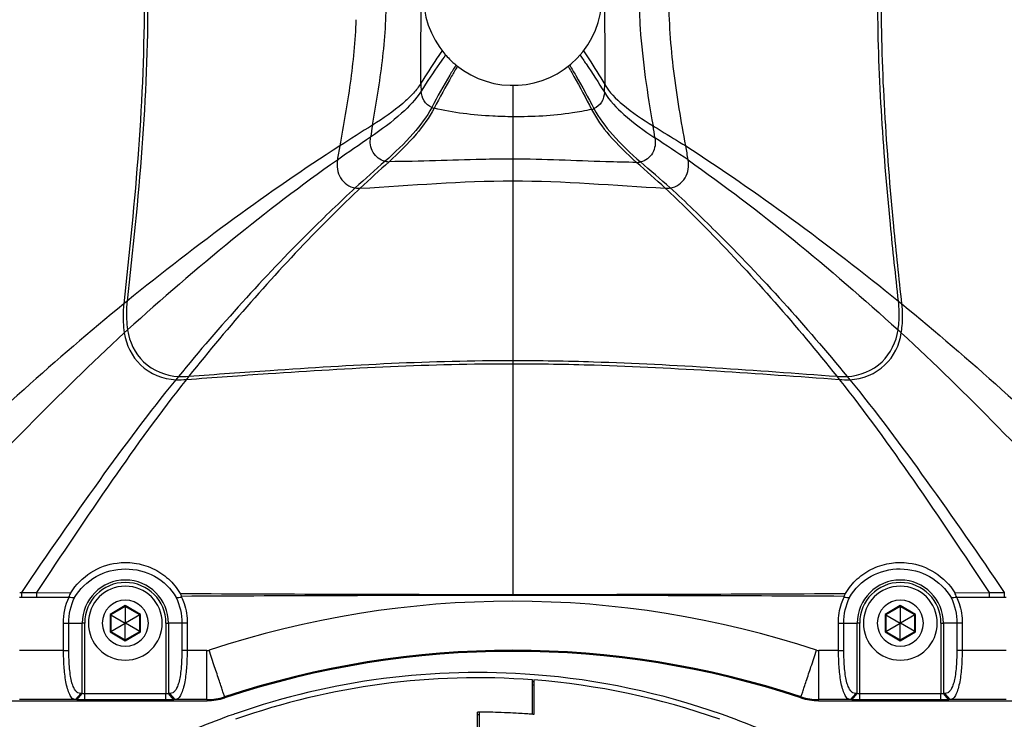
# Paper-space layout '13000594_1' of a CAD drawing. Units: millimetres. Extents: x 0 to 297, y 0 to 210.
# Drawn here: x 262 to 283, y 169 to 184 of the extents above; entities that cross this region are included whole.
import ezdxf

# ---------------------------------------------------------------- set-up
doc = ezdxf.new("R2010")
doc.units = ezdxf.units.MM
doc.header["$LTSCALE"] = 16.335
doc.layers.get('0').update_dxf_attribs({"linetype": 'CONTINUOUS'})

psp = doc.layouts.new('13000594_1')

# ---------------------------------------------------------------- linework, layer by layer
at = {"color": 9, "linetype": 'CONTINUOUS'}
for p, q in [((272.30167, 182.59314), (272.30167, 181.925)), ((272.30167, 181.925), (272.30167, 181.02302)), ((272.30167, 181.02302), (272.30167, 180.56071)), ((272.30167, 180.56071), (272.30167, 176.739)), ((264.08888, 178.00097), (264.01718, 177.94308)), ((280.51301, 178.00097), (280.58472, 177.94308)), ((264.09903, 177.38779), (264.02954, 177.32464)), ((280.50301, 177.38779), (280.57251, 177.32464)), ((272.30167, 176.739), (272.30167, 176.67022)), ((272.30167, 176.67022), (272.30167, 171.75957)), ((265.1827, 176.39784), (265.12663, 176.32966)), ((265.40509, 176.40244), (265.35077, 176.33435)), ((279.19736, 176.40244), (279.25169, 176.33435)), ((279.4197, 176.39784), (279.47578, 176.32966)), ((261.83795, 171.80131), (261.83853, 171.69774)), ((261.83795, 171.80037), (262.16284, 171.80046)), ((261.83853, 171.69774), (262.1635, 171.69973)), ((262.16284, 171.79934), (262.89386, 171.79436)), ((262.16284, 171.79934), (262.1635, 171.69973)), ((262.1635, 171.69973), (262.85345, 171.70418)), ((272.30167, 171.75957), (272.30167, 171.73729)), ((281.7096, 171.79423), (282.44059, 171.79919)), ((281.74998, 171.70432), (282.43993, 171.69987)), ((282.44059, 171.79919), (282.43993, 171.69987)), ((282.43993, 171.69987), (282.76491, 171.69789)), ((282.44059, 171.80031), (282.76549, 171.80022)), ((282.76549, 171.80116), (282.76491, 171.69789)), ((264.05167, 171.52252), (263.72745, 171.33533)), ((264.3759, 171.33533), (264.05167, 171.52252)), ((280.55167, 171.52252), (280.22745, 171.33533)), ((280.8759, 171.33533), (280.55167, 171.52252)), ((263.72745, 171.33533), (263.72745, 170.96095)), ((264.3759, 170.96095), (264.3759, 171.33533)), ((280.22745, 171.33533), (280.22745, 170.96095)), ((280.8759, 170.96095), (280.8759, 171.33533)), ((262.73329, 171.14701), (262.84579, 171.14814)), ((262.84579, 171.14814), (263.13435, 171.14814)), ((263.13435, 169.64785), (263.13435, 171.14814)), ((263.18631, 171.14814), (263.13435, 171.14814)), ((263.18631, 169.64453), (263.18631, 171.14814)), ((264.91703, 171.14814), (264.91703, 169.64453)), ((264.91703, 171.14814), (264.96899, 171.14814)), ((264.96899, 171.14814), (264.96899, 169.64785)), ((265.25756, 171.14814), (264.96899, 171.14814)), ((265.37006, 171.14701), (265.25756, 171.14814)), ((279.23329, 171.14701), (279.34579, 171.14814)), ((279.34579, 171.14814), (279.63435, 171.14814)), ((279.63435, 169.64785), (279.63435, 171.14814)), ((279.68631, 171.14814), (279.63435, 171.14814)), ((279.68631, 169.64453), (279.68631, 171.14814)), ((281.41703, 171.14814), (281.41703, 169.64453)), ((281.41703, 171.14814), (281.46899, 171.14814)), ((281.75756, 171.14814), (281.46899, 171.14814)), ((281.46899, 171.14814), (281.46899, 169.64785)), ((281.87006, 171.14701), (281.75756, 171.14814)), ((263.72745, 170.96095), (264.05167, 170.77376)), ((264.05167, 170.77376), (264.3759, 170.96095)), ((280.22745, 170.96095), (280.55167, 170.77376)), ((280.55167, 170.77376), (280.8759, 170.96095)), ((262.73623, 170.56414), (261.80167, 170.56414)), ((262.73623, 170.56414), (262.84872, 170.56527)), ((265.36712, 170.56414), (265.25462, 170.56527)), ((265.78923, 170.56414), (265.36712, 170.56414)), ((265.78923, 169.52001), (265.78923, 170.56414)), ((279.23623, 170.56414), (278.81411, 170.56414)), ((278.81411, 169.52001), (278.81411, 170.56414)), ((279.23623, 170.56414), (279.34872, 170.56527)), ((281.86712, 170.56414), (281.75462, 170.56527)), ((282.80167, 170.56414), (281.86712, 170.56414)), ((263.18631, 169.51471), (263.18631, 169.64453)), ((265.08149, 169.51803), (264.96899, 169.64785)), ((279.68631, 169.51471), (279.68631, 169.64453)), ((281.58149, 169.51803), (281.46899, 169.64785)), ((262.98909, 169.52001), (261.80167, 169.52001)), ((265.78923, 169.52001), (265.11426, 169.52001)), ((265.78923, 169.52001), (265.79276, 169.49814)), ((266.16615, 169.58078), (266.16987, 169.55897)), ((278.43348, 169.55897), (278.4372, 169.58078)), ((278.81059, 169.49814), (278.81411, 169.52001)), ((279.48909, 169.52001), (278.81411, 169.52001)), ((282.80167, 169.52001), (281.61426, 169.52001))]:
    psp.add_line(p, q, dxfattribs=at)
at = {"color": 7, "linetype": 'CONTINUOUS'}
for p, q in [((279.35318, 171.70397), (279.35832, 171.718)), ((264.05167, 171.50278), (263.74455, 171.32546)), ((264.05167, 171.52252), (264.05167, 171.50278)), ((264.3588, 171.32546), (264.05167, 171.50278)), ((264.05167, 171.50278), (264.05167, 171.15247)), ((280.55167, 171.50278), (280.24455, 171.32546)), ((280.55167, 171.52252), (280.55167, 171.50278)), ((280.8588, 171.32546), (280.55167, 171.50278)), ((280.55167, 171.50278), (280.55167, 171.15247)), ((263.72745, 171.33533), (263.74455, 171.32546)), ((263.74455, 171.32546), (263.74455, 170.97082)), ((263.74455, 171.32546), (264.04792, 171.1503)), ((264.3588, 171.32546), (264.05542, 171.1503)), ((264.3759, 171.33533), (264.3588, 171.32546)), ((264.3588, 170.97082), (264.3588, 171.32546)), ((280.22745, 171.33533), (280.24455, 171.32546)), ((280.24455, 171.32546), (280.24455, 170.97082)), ((280.24455, 171.32546), (280.54792, 171.1503)), ((280.8588, 171.32546), (280.55542, 171.1503)), ((280.8759, 171.33533), (280.8588, 171.32546)), ((280.8588, 170.97082), (280.8588, 171.32546)), ((262.73623, 170.56414), (262.73329, 171.14701)), ((262.84872, 170.56527), (262.84579, 171.14814)), ((263.74455, 170.97082), (264.04792, 171.14597)), ((264.05167, 171.15247), (264.04792, 171.1503)), ((264.04792, 171.1503), (264.04792, 171.14597)), ((264.04792, 171.14597), (264.05167, 171.14381)), ((264.05542, 171.1503), (264.05167, 171.15247)), ((264.05167, 171.14381), (264.05542, 171.14597)), ((264.05167, 170.7935), (264.05167, 171.14381)), ((264.05542, 171.14597), (264.05542, 171.1503)), ((264.3588, 170.97082), (264.05542, 171.14597)), ((265.25756, 171.14814), (265.25462, 170.56527)), ((265.37006, 171.14701), (265.36712, 170.56414)), ((279.23623, 170.56414), (279.23329, 171.14701)), ((279.34872, 170.56527), (279.34579, 171.14814)), ((280.24455, 170.97082), (280.54792, 171.14597)), ((280.55167, 171.15247), (280.54792, 171.1503)), ((280.54792, 171.1503), (280.54792, 171.14597)), ((280.54792, 171.14597), (280.55167, 171.14381)), ((280.55542, 171.1503), (280.55167, 171.15247)), ((280.55167, 171.14381), (280.55542, 171.14597)), ((280.55167, 170.7935), (280.55167, 171.14381)), ((280.55542, 171.14597), (280.55542, 171.1503)), ((280.8588, 170.97082), (280.55542, 171.14597)), ((281.75756, 171.14814), (281.75462, 170.56527)), ((281.87006, 171.14701), (281.86712, 170.56414)), ((263.72745, 170.96095), (263.74455, 170.97082)), ((263.74455, 170.97082), (264.05167, 170.7935)), ((264.05167, 170.7935), (264.3588, 170.97082)), ((264.3759, 170.96095), (264.3588, 170.97082)), ((280.22745, 170.96095), (280.24455, 170.97082)), ((280.24455, 170.97082), (280.55167, 170.7935)), ((280.55167, 170.7935), (280.8588, 170.97082)), ((280.8759, 170.96095), (280.8588, 170.97082)), ((264.05167, 170.77376), (264.05167, 170.7935)), ((280.55167, 170.77376), (280.55167, 170.7935)), ((272.72167, 169.20793), (272.72167, 169.94138)), ((272.75167, 169.93908), (272.75167, 169.20551)), ((262.98909, 169.52001), (263.10159, 169.64983)), ((263.02186, 169.51803), (263.13435, 169.64785)), ((263.13435, 169.64785), (263.10159, 169.64983)), ((264.91703, 169.64453), (263.18631, 169.64453)), ((264.91703, 169.51471), (264.91703, 169.64453)), ((265.00176, 169.64983), (264.96899, 169.64785)), ((265.11426, 169.52001), (265.00176, 169.64983)), ((279.48909, 169.52001), (279.60159, 169.64983)), ((279.52186, 169.51803), (279.63435, 169.64785)), ((279.63435, 169.64785), (279.60159, 169.64983)), ((281.41703, 169.64453), (279.68631, 169.64453)), ((281.41703, 169.51471), (281.41703, 169.64453)), ((281.50176, 169.64983), (281.46899, 169.64785)), ((281.61426, 169.52001), (281.50176, 169.64983)), ((260.30167, 169.49814), (265.79276, 169.49814)), ((263.02186, 169.51803), (262.98909, 169.52001)), ((264.91703, 169.51471), (263.18631, 169.51471)), ((265.11426, 169.52001), (265.08149, 169.51803)), ((278.81059, 169.49814), (284.30167, 169.49814)), ((279.52186, 169.51803), (279.48909, 169.52001)), ((281.41703, 169.51471), (279.68631, 169.51471)), ((281.61426, 169.52001), (281.58149, 169.51803)), ((271.55167, 168.52314), (271.55167, 169.25439))]:
    psp.add_line(p, q, dxfattribs=at)
at = {"color": 6, "linetype": 'CONTINUOUS'}
psp.add_line((271.58167, 169.25436), (271.58167, 168.52311), dxfattribs=at)
at = {"color": 9, "linetype": 'CONTINUOUS'}
for points in [[(261.83795, 171.80131), (261.87397, 171.80112), (261.91, 171.80091), (261.94606, 171.8007), (261.98214, 171.80049), (262.01824, 171.80027), (262.05436, 171.80004), (262.0905, 171.79981), (262.12666, 171.79958), (262.16284, 171.79934)], [(282.44059, 171.79919), (282.47677, 171.79943), (282.51293, 171.79967), (282.54907, 171.79989), (282.58519, 171.80012), (282.62129, 171.80034), (282.65737, 171.80055), (282.69343, 171.80076), (282.72947, 171.80097), (282.76549, 171.80116)]]:
    psp.add_lwpolyline(points, dxfattribs=at)
at = {"color": 7, "linetype": 'CONTINUOUS'}
for points in [[(264.05167, 171.52252), (264.05164, 171.51968), (264.05165, 171.51696), (264.05167, 171.5144), (264.05168, 171.51202), (264.05168, 171.50986), (264.05167, 171.50797), (264.05168, 171.50637), (264.05168, 171.50506), (264.05167, 171.50405), (264.05167, 171.50333), (264.05167, 171.50291), (264.05167, 171.50278)], [(280.55167, 171.52252), (280.55164, 171.51968), (280.55165, 171.51696), (280.55167, 171.5144), (280.55168, 171.51202), (280.55168, 171.50986), (280.55167, 171.50797), (280.55168, 171.50637), (280.55168, 171.50506), (280.55167, 171.50405), (280.55167, 171.50333), (280.55167, 171.50291), (280.55167, 171.50278)], [(263.72745, 171.33533), (263.72992, 171.33394), (263.73227, 171.33257), (263.73448, 171.33127), (263.73654, 171.33007), (263.73841, 171.329), (263.74005, 171.32805), (263.74143, 171.32725), (263.74257, 171.3266), (263.74345, 171.32609), (263.74407, 171.32574), (263.74443, 171.32553), (263.74455, 171.32546)], [(264.3759, 171.33533), (264.37342, 171.33394), (264.37107, 171.33257), (264.36887, 171.33127), (264.36681, 171.33007), (264.36493, 171.329), (264.36329, 171.32805), (264.36191, 171.32725), (264.36078, 171.3266), (264.3599, 171.32609), (264.35928, 171.32574), (264.35891, 171.32553), (264.3588, 171.32546)], [(280.22745, 171.33533), (280.22992, 171.33394), (280.23227, 171.33257), (280.23448, 171.33127), (280.23654, 171.33007), (280.23841, 171.329), (280.24005, 171.32805), (280.24143, 171.32725), (280.24257, 171.3266), (280.24345, 171.32609), (280.24407, 171.32574), (280.24443, 171.32553), (280.24455, 171.32546)], [(280.8759, 171.33533), (280.87342, 171.33394), (280.87107, 171.33257), (280.86887, 171.33127), (280.86681, 171.33007), (280.86493, 171.329), (280.86329, 171.32805), (280.86191, 171.32725), (280.86078, 171.3266), (280.8599, 171.32609), (280.85928, 171.32574), (280.85891, 171.32553), (280.8588, 171.32546)], [(263.72745, 170.96095), (263.72992, 170.96234), (263.73227, 170.96371), (263.73448, 170.96501), (263.73654, 170.96621), (263.73841, 170.96728), (263.74005, 170.96822), (263.74143, 170.96903), (263.74257, 170.96968), (263.74345, 170.97018), (263.74407, 170.97054), (263.74443, 170.97075), (263.74455, 170.97082)], [(264.3759, 170.96095), (264.37345, 170.96239), (264.3711, 170.96375), (264.36887, 170.96501), (264.3668, 170.96619), (264.36493, 170.96728), (264.36329, 170.96822), (264.36191, 170.96902), (264.36078, 170.96967), (264.3599, 170.97018), (264.35928, 170.97054), (264.35892, 170.97075), (264.3588, 170.97082)], [(280.22745, 170.96095), (280.22992, 170.96234), (280.23227, 170.96371), (280.23448, 170.96501), (280.23654, 170.96621), (280.23841, 170.96728), (280.24005, 170.96822), (280.24143, 170.96903), (280.24257, 170.96968), (280.24345, 170.97018), (280.24407, 170.97054), (280.24443, 170.97075), (280.24455, 170.97082)], [(280.8759, 170.96095), (280.87345, 170.96239), (280.8711, 170.96375), (280.86887, 170.96501), (280.8668, 170.96619), (280.86493, 170.96728), (280.86329, 170.96822), (280.86191, 170.96902), (280.86078, 170.96967), (280.8599, 170.97018), (280.85928, 170.97054), (280.85892, 170.97075), (280.8588, 170.97082)], [(264.05167, 170.77376), (264.0517, 170.7766), (264.0517, 170.77931), (264.05167, 170.78188), (264.05166, 170.78426), (264.05167, 170.78642), (264.05167, 170.78831), (264.05167, 170.78991), (264.05167, 170.79122), (264.05167, 170.79223), (264.05167, 170.79294), (264.05168, 170.79337), (264.05167, 170.7935)], [(280.55167, 170.77376), (280.5517, 170.7766), (280.5517, 170.77931), (280.55167, 170.78188), (280.55166, 170.78426), (280.55167, 170.78642), (280.55167, 170.78831), (280.55167, 170.78991), (280.55167, 170.79122), (280.55167, 170.79223), (280.55167, 170.79294), (280.55168, 170.79337), (280.55167, 170.7935)]]:
    psp.add_lwpolyline(points, dxfattribs=at)
at = {"color": 6, "linetype": 'CONTINUOUS'}
for centre, radius, start, end in [((272.30167, 184.49814), 1.905, 51.027223, 220.68544), ((272.30167, 184.49814), 1.905, 231.027223, 40.68544), ((272.30167, 184.49814), 1.905, 220.68544, 225), ((272.30167, 184.49814), 1.905, 225, 231.027223), ((271.55167, 154.49814), 15.6, 85.548043, 109.232398), ((271.55167, 154.49814), 15.6, 70.560242, 85.548043), ((271.55167, 154.49814), 15.4875, 85.667474, 109.446479), ((271.55167, 154.49814), 15.45, 85.558317, 85.670066), ((271.55167, 154.49814), 15.4875, 70.553521, 85.556164), ((271.55167, 154.49814), 15.6, 109.454271, 115.55373), ((271.55167, 154.49814), 15.6, 109.232398, 109.454271), ((271.55167, 154.49814), 14.7, 89.886131, 90.003029), ((271.55167, 154.49814), 15.6, 67.5, 70.560242)]:
    psp.add_arc(centre, radius, start, end, dxfattribs=at)
at = {"color": 9, "linetype": 'CONTINUOUS'}
for centre, radius, start, end in [((275.3686, 182.74212), 5.02548, 181.190507, 183.087836), ((269.24685, 182.71409), 5.01224, 356.930754, 358.831423), ((270.70114, 182.42605), 0.32938, 247.282004, 256.79049), ((273.90473, 182.39969), 0.32573, 282.772269, 292.35869), ((319.44426, 102.281), 93.95686, 122.2452071, 122.7497374), ((278.71464, 180.09867), 9.54391, 170.053786, 171.610539), ((265.81511, 180.06383), 9.61748, 8.438914, 9.983257), ((321.39198, 105.13783), 92.44583, 124.3176327, 124.8497669), ((95.63224, -89.05595), 324.77355, 56.2567785, 56.4065066), ((327.18293, 115.97969), 86.84807, 131.5480763, 132.1088598), ((324.65031, 120.54139), 81.69831, 132.2999559, 132.8841854), ((269.66328, 181.36001), 0.39198, 257.898549, 270.451801), ((274.93985, 181.34415), 0.39059, 269.377343, 281.960035), ((156.92867, 48.46562), 177.42237, 48.0429519, 48.3085693), ((142.82165, 28.53214), 201.77088, 48.8272421, 49.0656124), ((269.0259, 180.88633), 0.48283, 260.681042, 273.227699), ((265.19509, 178.41387), 2.08533, 268.11884, 274.281614), ((265.25188, 178.43138), 2.03472, 268.051594, 274.318181), ((279.35054, 178.43053), 2.03387, 265.680915, 271.948811), ((279.40734, 178.41301), 2.08447, 265.717504, 271.881545), ((264.05167, 171.14814), 0.91732, 0, 180), ((264.05167, 171.14814), 0.86536, 0, 180), ((280.55167, 171.14814), 0.91732, 0, 180), ((280.55167, 171.14814), 0.86536, 0, 180), ((261.82477, 174.16326), 2.46556, 269.46331, 270.319735), ((261.77681, 174.00469), 2.20422, 270.671392, 271.589305), ((272.57266, 1477.88192), 1306.12238, 269.6772815, 269.9881124), ((272.57339, -1212.0043), 1383.74161, 90.01125081, 90.30344062), ((272.04926, 1478.05898), 1306.29943, 270.01107115, 270.32185872), ((272.04867, -1212.20814), 1383.94545, 89.6973768, 89.98952552), ((282.77864, 174.16352), 2.46567, 269.680886, 270.535164), ((272.30167, 151.04856), 20.56587, 71.677108, 108.322892), ((265.78908, 170.71495), 0.15081, 270.058264, 288.265308), ((272.30167, 151.05378), 19.51652, 71.676854, 108.323146), ((278.81427, 170.71495), 0.15081, 251.734692, 269.941736), ((271.55167, 154.49814), 15.375, 85.522668, 85.635179), ((265.7878, 170.7281), 1.20809, 270.067814, 288.250829), ((278.81554, 170.7281), 1.20809, 251.749171, 269.932186)]:
    psp.add_arc(centre, radius, start, end, dxfattribs=at)
at = {"color": 7, "linetype": 'CONTINUOUS'}
for centre, radius, start, end in [((279.03885, 179.39167), 10.59624, 169.610286, 171.248965), ((265.52926, 179.37912), 10.63057, 8.796123, 10.429572), ((275.57558, 180.88632), 0.48199, 266.783406, 279.340628), ((264.05167, 171.14814), 0.7875, 90, 270), ((264.05167, 171.14814), 0.7875, 270, 90), ((280.55167, 171.14814), 0.7875, 90, 270), ((280.55167, 171.14814), 0.7875, 270, 90), ((263.31529, 177.19813), 5.51698, 265.184708, 266.431905), ((264.48498, 183.9819), 12.30566, 273.007964, 273.570836), ((263.98903, 171.26314), 1.33583, 19.266019, 19.903424), ((280.05419, 183.02036), 11.34205, 266.450075, 267.060896), ((281.29168, 177.09767), 5.41667, 273.596671, 274.866934), ((281.3592, 171.58241), 0.40945, 16.767902, 31.152577), ((264.05167, 171.14814), 0.4914, 90, 270), ((264.05167, 171.14814), 0.4914, 270, 90), ((280.55167, 171.14814), 0.4914, 90, 270), ((280.55167, 171.14814), 0.4914, 270, 90), ((272.30167, 151.04814), 19.5, 71.672301, 108.327699), ((265.79153, 170.70501), 1.20687, 270.058233, 288.269466), ((278.81181, 170.70501), 1.20687, 251.730534, 269.941767), ((271.55167, 154.49814), 14.75625, 89.883507, 90), ((271.55167, 154.49814), 14.75625, 89.689003, 89.883515), ((271.55167, 154.49814), 14.75625, 89.689004, 89.883507), ((271.55167, 154.49814), 14.75625, 89.494639, 89.689004), ((271.55167, 154.49814), 14.75625, 85.840875, 89.689003), ((271.55167, 154.49814), 14.75625, 85.646749, 89.494639), ((271.55167, 154.49814), 14.75625, 85.646748, 85.840875), ((271.55167, 154.49814), 14.75625, 85.452334, 85.646749), ((271.55167, 154.49814), 14.75625, 85.452342, 85.646748), ((271.55167, 154.49814), 14.75625, 85.335472, 85.452342)]:
    psp.add_arc(centre, radius, start, end, dxfattribs=at)
at = {"color": 9, "linetype": 'CONTINUOUS'}
for points, knots in [([(264.01718, 191.05321), (264.13778, 189.95853), (264.36524, 187.77898), (264.49859, 184.49814), (264.36524, 181.21731), (264.13778, 179.03776), (264.01718, 177.94308)], [0, 0, 0, 0, 0.25134886, 0.50000009, 0.74865126, 1, 1, 1, 1]), ([(264.08888, 190.99531), (264.21021, 189.91034), (264.43915, 187.75021), (264.57343, 184.49814), (264.43915, 181.24608), (264.21021, 179.08595), (264.08888, 178.00097)], [0, 0, 0, 0, 0.25136552, 0.5000001, 0.74863461, 1, 1, 1, 1]), ([(269.31417, 181.74713), (269.39386, 182.20158), (269.5476, 183.11238), (269.60996, 184.03628), (269.60995, 184.49814)], [0, 0, 0, 0, 0.49974465, 1, 1, 1, 1]), ([(270.34421, 182.63771), (270.33786, 182.94275), (270.34414, 183.56302), (270.3517, 184.18309), (270.35167, 184.49814)], [0, 0, 0, 0, 0.49198547, 1, 1, 1, 1]), ([(274.25008, 184.49814), (274.25008, 184.33646), (274.25476, 183.70773), (274.2676, 183.07886), (274.25805, 182.61187)], [0, 0, 0, 0, 0.25714174, 1, 1, 1, 1]), ([(274.99007, 184.49814), (274.99007, 184.26504), (275.02429, 183.33638), (275.16642, 182.41595), (275.28696, 181.73112)], [0, 0, 0, 0, 0.25105724, 1, 1, 1, 1]), ([(280.51301, 178.00097), (280.45192, 178.5461), (280.22107, 180.70454), (280.07212, 182.87546), (280.07212, 184.49814)], [0, 0, 0, 0, 0.25264074, 1, 1, 1, 1]), ([(280.58472, 177.94308), (280.52401, 178.49305), (280.29456, 180.67094), (280.14667, 182.86106), (280.14667, 184.49814)], [0, 0, 0, 0, 0.25260878, 1, 1, 1, 1]), ([(270.79645, 183.33053), (270.75817, 183.27688), (270.60051, 183.05054), (270.45248, 182.81756), (270.34421, 182.63771)], [0, 0, 0, 0, 0.23891147, 1, 1, 1, 1]), ([(270.8718, 183.23937), (270.82773, 183.17972), (270.64653, 182.92885), (270.47561, 182.67062), (270.35042, 182.47142)], [0, 0, 0, 0, 0.23968518, 1, 1, 1, 1]), ([(273.73131, 183.23911), (273.77514, 183.17614), (273.95397, 182.9152), (274.12551, 182.64928), (274.2519, 182.44572)], [0, 0, 0, 0, 0.24253651, 1, 1, 1, 1]), ([(273.80672, 183.3303), (273.84474, 183.27333), (274, 183.03691), (274.14862, 182.79616), (274.25805, 182.61187)], [0, 0, 0, 0, 0.24218051, 1, 1, 1, 1]), ([(271.08895, 183.02237), (271.04538, 182.95203), (270.86614, 182.65638), (270.69746, 182.35439), (270.57393, 182.12222)], [0, 0, 0, 0, 0.2393216, 1, 1, 1, 1]), ([(273.51442, 183.02139), (273.55777, 182.94808), (273.73492, 182.64368), (273.90412, 182.33467), (274.02864, 182.09845)], [0, 0, 0, 0, 0.24181626, 1, 1, 1, 1]), ([(271.12382, 183.00091), (271.08167, 182.93104), (270.90805, 182.63685), (270.7451, 182.33642), (270.62587, 182.10538)], [0, 0, 0, 0, 0.23887776, 1, 1, 1, 1]), ([(273.47925, 183.0007), (273.52121, 182.92784), (273.69289, 182.62483), (273.85646, 182.31725), (273.97674, 182.08203)], [0, 0, 0, 0, 0.24140642, 1, 1, 1, 1]), ([(270.34421, 182.63771), (270.29896, 182.56256), (270.17904, 182.40982), (269.84506, 182.09658), (269.53771, 181.88814), (269.31417, 181.74713)], [0, 0, 0, 0, 0.19192815, 0.42172558, 1, 1, 1, 1]), ([(274.25805, 182.61187), (274.35609, 182.44676), (274.68569, 182.11938), (275.06329, 181.86804), (275.28696, 181.73112)], [0, 0, 0, 0, 0.42270368, 1, 1, 1, 1]), ([(270.35042, 182.47142), (270.23875, 182.29373), (269.89524, 181.93674), (269.50242, 181.64783), (269.27285, 181.49114)], [0, 0, 0, 0, 0.43021746, 1, 1, 1, 1]), ([(270.57393, 182.12222), (270.50809, 182.14972), (270.39267, 182.25345), (270.35433, 182.39899), (270.35042, 182.47142)], [0, 0, 0, 0, 0.49591134, 1, 1, 1, 1]), ([(274.2519, 182.44572), (274.24803, 182.37355), (274.20988, 182.22848), (274.09439, 182.12543), (274.02864, 182.09845)], [0, 0, 0, 0, 0.50422072, 1, 1, 1, 1]), ([(274.2519, 182.44572), (274.36254, 182.26754), (274.7047, 181.91165), (275.09869, 181.62787), (275.32846, 181.47525)], [0, 0, 0, 0, 0.43194013, 1, 1, 1, 1]), ([(270.57393, 182.12222), (270.46769, 181.92253), (270.15865, 181.51361), (269.79137, 181.16307), (269.5811, 180.97674)], [0, 0, 0, 0, 0.44601626, 1, 1, 1, 1]), ([(270.62587, 182.10538), (270.52389, 181.90777), (270.22605, 181.5023), (269.87011, 181.15342), (269.66637, 180.96804)], [0, 0, 0, 0, 0.44668523, 1, 1, 1, 1]), ([(272.30167, 181.925), (272.15903, 181.92627), (271.59706, 181.94216), (271.03443, 182.00909), (270.62587, 182.10538)], [0, 0, 0, 0, 0.25364541, 1, 1, 1, 1]), ([(273.97674, 182.08203), (273.8422, 182.0514), (273.28953, 181.94883), (272.72525, 181.92175), (272.30167, 181.925)], [0, 0, 0, 0, 0.24571534, 1, 1, 1, 1]), ([(273.97674, 182.08203), (274.07796, 181.8841), (274.37439, 181.48), (274.73153, 181.13535), (274.93561, 180.95359)], [0, 0, 0, 0, 0.44856594, 1, 1, 1, 1]), ([(274.02864, 182.09845), (274.13408, 181.89842), (274.44171, 181.49087), (274.8102, 181.14468), (275.02079, 180.96204)], [0, 0, 0, 0, 0.44786638, 1, 1, 1, 1]), ([(275.28696, 181.73112), (275.34419, 181.6961), (275.57669, 181.55371), (275.80908, 181.41114), (275.9842, 181.30354)], [0, 0, 0, 0, 0.24609918, 1, 1, 1, 1]), ([(269.5811, 180.97674), (269.47747, 180.99893), (269.28202, 181.14948), (269.25688, 181.38282), (269.27285, 181.49114)], [0, 0, 0, 0, 0.49185256, 1, 1, 1, 1]), ([(275.32846, 181.47525), (275.3445, 181.36713), (275.31969, 181.13412), (275.12428, 180.98393), (275.02079, 180.96204)], [0, 0, 0, 0, 0.50819189, 1, 1, 1, 1]), ([(268.61636, 181.30262), (267.85217, 180.81151), (266.31473, 179.74737), (264.83555, 178.60453), (264.08888, 178.00097)], [0, 0, 0, 0, 0.48616297, 1, 1, 1, 1]), ([(275.9842, 181.30354), (276.74853, 180.81228), (278.28637, 179.74778), (279.76602, 178.60469), (280.51301, 178.00097)], [0, 0, 0, 0, 0.4861259, 1, 1, 1, 1]), ([(268.56598, 181.0038), (267.80184, 180.46558), (266.27698, 179.30166), (264.8255, 178.04844), (264.09903, 177.38779)], [0, 0, 0, 0, 0.48766507, 1, 1, 1, 1]), ([(272.30167, 181.02302), (272.08163, 181.02395), (271.20296, 181.01341), (270.32496, 180.972), (269.66637, 180.96804)], [0, 0, 0, 0, 0.25043466, 1, 1, 1, 1]), ([(274.93561, 180.95359), (274.7165, 180.95555), (273.83843, 180.97635), (272.96084, 181.02135), (272.30167, 181.02302)], [0, 0, 0, 0, 0.24948123, 1, 1, 1, 1]), ([(276.03481, 181.00473), (276.79908, 180.46637), (278.32432, 179.30209), (279.77624, 178.0486), (280.50301, 177.38779)], [0, 0, 0, 0, 0.48763377, 1, 1, 1, 1]), ([(268.94771, 180.40986), (268.61854, 180.10743), (267.29421, 178.83698), (266.06395, 177.46997), (265.1827, 176.39784)], [0, 0, 0, 0, 0.24362336, 1, 1, 1, 1]), ([(269.05308, 180.40425), (268.73388, 180.10293), (267.44794, 178.83457), (266.25724, 177.47121), (265.40509, 176.40244)], [0, 0, 0, 0, 0.24307351, 1, 1, 1, 1]), ([(275.54854, 180.4051), (275.86777, 180.10372), (277.15395, 178.83503), (278.34494, 177.47141), (279.19736, 176.40244)], [0, 0, 0, 0, 0.24305826, 1, 1, 1, 1]), ([(275.65381, 180.41073), (275.98302, 180.10824), (277.3076, 178.83746), (278.53816, 177.47018), (279.4197, 176.39784)], [0, 0, 0, 0, 0.24360756, 1, 1, 1, 1]), ([(264.08888, 178.00097), (264.0831, 177.94921), (264.06696, 177.74506), (264.07664, 177.53879), (264.09903, 177.38779)], [0, 0, 0, 0, 0.25442688, 1, 1, 1, 1]), ([(280.50301, 177.38779), (280.51036, 177.43748), (280.53357, 177.64096), (280.53021, 177.84743), (280.51301, 178.00097)], [0, 0, 0, 0, 0.24534509, 1, 1, 1, 1]), ([(264.01718, 177.94308), (263.29413, 177.35463), (261.82093, 176.07268), (260.38079, 174.75512), (259.62767, 174.06752)], [0, 0, 0, 0, 0.47757604, 1, 1, 1, 1]), ([(264.01718, 177.94308), (264.01143, 177.89085), (263.99558, 177.6849), (264.00615, 177.47683), (264.02954, 177.32464)], [0, 0, 0, 0, 0.25442458, 1, 1, 1, 1]), ([(280.57251, 177.32464), (280.5802, 177.37473), (280.60459, 177.57986), (280.60182, 177.78818), (280.58472, 177.94308)], [0, 0, 0, 0, 0.24536636, 1, 1, 1, 1]), ([(280.58472, 177.94308), (281.30798, 177.35457), (282.78168, 176.0725), (284.22242, 174.75491), (284.97589, 174.06729)], [0, 0, 0, 0, 0.47755898, 1, 1, 1, 1]), ([(264.09903, 177.38779), (264.13611, 177.13763), (264.3788, 176.62642), (264.91442, 176.40692), (265.1827, 176.39784)], [0, 0, 0, 0, 0.48509584, 1, 1, 1, 1]), ([(279.4197, 176.39784), (279.68792, 176.40692), (280.22346, 176.62645), (280.46599, 177.13765), (280.50301, 177.38779)], [0, 0, 0, 0, 0.51487903, 1, 1, 1, 1]), ([(264.02954, 177.32464), (263.32491, 176.67926), (261.90311, 175.27645), (260.52584, 173.83161), (259.80895, 173.07722)], [0, 0, 0, 0, 0.47866699, 1, 1, 1, 1]), ([(264.02954, 177.32464), (264.06829, 177.07248), (264.3157, 176.55835), (264.85606, 176.3385), (265.12663, 176.32966)], [0, 0, 0, 0, 0.48517543, 1, 1, 1, 1]), ([(279.47578, 176.32966), (279.74629, 176.3385), (280.28658, 176.55837), (280.53382, 177.0725), (280.57251, 177.32464)], [0, 0, 0, 0, 0.51480006, 1, 1, 1, 1]), ([(280.57251, 177.32464), (281.2773, 176.67922), (282.69952, 175.27633), (284.0773, 173.83148), (284.7945, 173.07708)], [0, 0, 0, 0, 0.47865296, 1, 1, 1, 1]), ([(265.40509, 176.40244), (265.98163, 176.44528), (268.27686, 176.61473), (270.578, 176.73972), (272.30167, 176.739)], [0, 0, 0, 0, 0.25116501, 1, 1, 1, 1]), ([(272.30167, 176.739), (272.8751, 176.73924), (275.17697, 176.69828), (277.47385, 176.53054), (279.19736, 176.40244)], [0, 0, 0, 0, 0.24913286, 1, 1, 1, 1]), ([(265.35077, 176.33435), (265.93185, 176.37717), (268.24522, 176.54641), (270.56444, 176.67094), (272.30167, 176.67022)], [0, 0, 0, 0, 0.25115568, 1, 1, 1, 1]), ([(272.30167, 176.67022), (272.87962, 176.67046), (275.19956, 176.62966), (277.51458, 176.46239), (279.25169, 176.33435)], [0, 0, 0, 0, 0.24914083, 1, 1, 1, 1]), ([(265.12663, 176.32966), (264.55961, 175.63425), (263.44274, 174.13771), (262.38389, 172.60143), (261.83795, 171.80131)], [0, 0, 0, 0, 0.48088049, 1, 1, 1, 1]), ([(265.35077, 176.33435), (264.80013, 175.63809), (263.717, 174.13874), (262.69196, 172.60097), (262.16284, 171.79934)], [0, 0, 0, 0, 0.48029979, 1, 1, 1, 1]), ([(279.25169, 176.33435), (279.80243, 175.63806), (280.88584, 174.13864), (281.91125, 172.60083), (282.44059, 171.79919)], [0, 0, 0, 0, 0.48029192, 1, 1, 1, 1]), ([(279.47578, 176.32966), (280.04291, 175.63421), (281.16008, 174.1376), (282.21931, 172.60129), (282.76549, 171.80116)], [0, 0, 0, 0, 0.48087201, 1, 1, 1, 1]), ([(266.16615, 169.58078), (266.16173, 169.5913), (266.15092, 169.62689), (266.12678, 169.69591), (266.09365, 169.79659), (266.03449, 169.97376), (265.94802, 170.23478), (265.8754, 170.45382), (265.83635, 170.57173)], [0, 0, 0, 0, 0.03276929, 0.10662671, 0.21016374, 0.3371377, 0.64320097, 1, 1, 1, 1]), ([(278.4372, 169.58078), (278.44162, 169.5913), (278.45242, 169.62689), (278.47657, 169.69591), (278.5097, 169.79659), (278.56885, 169.97376), (278.65533, 170.23478), (278.72795, 170.45382), (278.767, 170.57173)], [0, 0, 0, 0, 0.03276929, 0.10662671, 0.21016374, 0.3371377, 0.64320097, 1, 1, 1, 1])]:
    psp.add_open_spline(points, degree=3, knots=knots, dxfattribs=at)
at = {"color": 7, "linetype": 'CONTINUOUS'}
for points, knots in [([(275.9842, 181.30354), (275.88707, 181.83116), (275.70252, 182.88844), (275.62621, 183.96189), (275.62621, 184.49814)], [0, 0, 0, 0, 0.50011148, 1, 1, 1, 1]), ([(268.96225, 183.99016), (268.94344, 183.53868), (268.85631, 182.63729), (268.69782, 181.74719), (268.6163, 181.30263)], [0, 0, 0, 0, 0.49994445, 1, 1, 1, 1]), ([(268.56598, 181.0038), (268.54647, 180.87704), (268.57992, 180.59801), (268.82227, 180.43044), (268.94771, 180.40986)], [0, 0, 0, 0, 0.50220262, 1, 1, 1, 1]), ([(275.65381, 180.41073), (275.71798, 180.42129), (275.84416, 180.47075), (275.97911, 180.61946), (276.05012, 180.80704), (276.04479, 180.94022), (276.03481, 181.00473)], [0, 0, 0, 0, 0.24955806, 0.49963827, 0.74949938, 1, 1, 1, 1]), ([(262.89386, 171.79436), (262.99824, 171.96712), (263.29038, 172.26313), (263.79735, 172.44469), (264.25741, 172.44345), (264.64054, 172.33173), (264.98031, 172.10604), (265.15048, 171.89439), (265.21596, 171.78026)], [0, 0, 0, 0, 0.21853028, 0.4320949, 0.56491182, 0.71138304, 0.85754109, 1, 1, 1, 1]), ([(279.38736, 171.78015), (279.45288, 171.89435), (279.62319, 172.10646), (279.96329, 172.33193), (280.34609, 172.44347), (280.80588, 172.44477), (281.31298, 172.26329), (281.60524, 171.96692), (281.7096, 171.79423)], [0, 0, 0, 0, 0.14252712, 0.28904004, 0.43514426, 0.5675768, 0.78156914, 1, 1, 1, 1]), ([(262.97208, 171.69215), (263.07897, 171.87669), (263.40464, 172.1903), (264.05145, 172.35695), (264.70197, 172.19813), (265.02677, 171.88025), (265.13054, 171.69358)], [0, 0, 0, 0, 0.24923357, 0.49984619, 0.7503955, 1, 1, 1, 1]), ([(279.47281, 171.69358), (279.57655, 171.88031), (279.90139, 172.19825), (280.55199, 172.35706), (281.19888, 172.19035), (281.5245, 171.87659), (281.63134, 171.69199)], [0, 0, 0, 0, 0.24960779, 0.50015485, 0.75076557, 1, 1, 1, 1]), ([(265.24975, 171.70377), (265.26997, 171.65963), (265.33979, 171.48205), (265.37176, 171.28917), (265.37006, 171.14701)], [0, 0, 0, 0, 0.25451867, 1, 1, 1, 1]), ([(279.23329, 171.14701), (279.23181, 171.28971), (279.26359, 171.48262), (279.33361, 171.66013), (279.35361, 171.70378)], [0, 0, 0, 0, 0.7482802, 1, 1, 1, 1]), ([(281.74959, 171.70414), (281.76985, 171.65995), (281.83976, 171.48225), (281.87172, 171.28924), (281.87006, 171.14701)], [0, 0, 0, 0, 0.25470585, 1, 1, 1, 1]), ([(262.98909, 169.52001), (262.96534, 169.52181), (262.91004, 169.54762), (262.85912, 169.63785), (262.81714, 169.75781), (262.78442, 169.90389), (262.76129, 170.06281), (262.74158, 170.28396), (262.73671, 170.45183), (262.73623, 170.56414)], [0, 0, 0, 0, 0.06379961, 0.15095174, 0.26904924, 0.40556727, 0.55053432, 0.69917125, 1, 1, 1, 1]), ([(263.10159, 169.64983), (263.08124, 169.65201), (263.03977, 169.66228), (262.98747, 169.70937), (262.94576, 169.78386), (262.91055, 169.88868), (262.88292, 170.02369), (262.85534, 170.25221), (262.84934, 170.4361), (262.84872, 170.56527)], [0, 0, 0, 0, 0.06105431, 0.12317442, 0.20394852, 0.31357062, 0.45198788, 0.61452088, 1, 1, 1, 1]), ([(265.25462, 170.56527), (265.25397, 170.4354), (265.24797, 170.25099), (265.22018, 170.02211), (265.19247, 169.88756), (265.15729, 169.78313), (265.11552, 169.70896), (265.06331, 169.66217), (265.02199, 169.65191), (265.00176, 169.64983)], [0, 0, 0, 0, 0.38754605, 0.54955819, 0.68758397, 0.79679907, 0.8772446, 0.93932396, 1, 1, 1, 1]), ([(265.36712, 170.56414), (265.36669, 170.45183), (265.36174, 170.28395), (265.34206, 170.0628), (265.31892, 169.90388), (265.28621, 169.7578), (265.24423, 169.63785), (265.1933, 169.54762), (265.138, 169.52182), (265.11426, 169.52001)], [0, 0, 0, 0, 0.30083291, 0.44946958, 0.59443715, 0.73095645, 0.84905303, 0.93620378, 1, 1, 1, 1]), ([(279.48909, 169.52001), (279.46534, 169.52181), (279.41004, 169.54762), (279.35912, 169.63785), (279.31714, 169.75781), (279.28442, 169.90389), (279.26129, 170.06281), (279.24158, 170.28396), (279.23671, 170.45183), (279.23623, 170.56414)], [0, 0, 0, 0, 0.06379961, 0.15095174, 0.26904924, 0.40556727, 0.55053432, 0.69917125, 1, 1, 1, 1]), ([(279.60159, 169.64983), (279.58124, 169.65201), (279.53977, 169.66228), (279.48747, 169.70937), (279.44576, 169.78386), (279.41055, 169.88868), (279.38292, 170.02369), (279.35534, 170.25221), (279.34934, 170.4361), (279.34872, 170.56527)], [0, 0, 0, 0, 0.06105431, 0.12317442, 0.20394852, 0.31357062, 0.45198788, 0.61452088, 1, 1, 1, 1]), ([(281.75462, 170.56527), (281.75397, 170.4354), (281.74797, 170.25099), (281.72018, 170.02211), (281.69247, 169.88756), (281.65729, 169.78313), (281.61552, 169.70896), (281.56331, 169.66217), (281.52199, 169.65191), (281.50176, 169.64983)], [0, 0, 0, 0, 0.38754605, 0.54955819, 0.68758397, 0.79679907, 0.8772446, 0.93932396, 1, 1, 1, 1]), ([(281.86712, 170.56414), (281.86669, 170.45183), (281.86174, 170.28395), (281.84206, 170.0628), (281.81892, 169.90388), (281.78621, 169.7578), (281.74423, 169.63785), (281.6933, 169.54762), (281.638, 169.52182), (281.61426, 169.52001)], [0, 0, 0, 0, 0.30083291, 0.44946958, 0.59443715, 0.73095645, 0.84905303, 0.93620378, 1, 1, 1, 1]), ([(263.18631, 169.64453), (263.18113, 169.64471), (263.16376, 169.64461), (263.14646, 169.64653), (263.13435, 169.64785)], [0, 0, 0, 0, 0.29848518, 1, 1, 1, 1]), ([(264.96899, 169.64785), (264.96582, 169.64745), (264.94865, 169.64473), (264.93119, 169.64508), (264.91703, 169.64453)], [0, 0, 0, 0, 0.18431081, 1, 1, 1, 1]), ([(279.68631, 169.64453), (279.68113, 169.64471), (279.66376, 169.64461), (279.64646, 169.64653), (279.63435, 169.64785)], [0, 0, 0, 0, 0.29848518, 1, 1, 1, 1]), ([(281.46899, 169.64785), (281.46582, 169.64745), (281.44865, 169.64473), (281.43119, 169.64508), (281.41703, 169.64453)], [0, 0, 0, 0, 0.18431081, 1, 1, 1, 1]), ([(263.18631, 169.51471), (263.16988, 169.51469), (263.11506, 169.5151), (263.06017, 169.51547), (263.02186, 169.51803)], [0, 0, 0, 0, 0.29973003, 1, 1, 1, 1]), ([(265.08149, 169.51803), (265.07129, 169.51736), (265.01648, 169.51526), (264.96164, 169.51465), (264.91703, 169.51471)], [0, 0, 0, 0, 0.18645035, 1, 1, 1, 1]), ([(279.68631, 169.51471), (279.66988, 169.51469), (279.61506, 169.5151), (279.56017, 169.51547), (279.52186, 169.51803)], [0, 0, 0, 0, 0.29973003, 1, 1, 1, 1]), ([(281.58149, 169.51803), (281.57129, 169.51736), (281.51648, 169.51526), (281.46164, 169.51465), (281.41703, 169.51471)], [0, 0, 0, 0, 0.18645035, 1, 1, 1, 1])]:
    psp.add_open_spline(points, degree=3, knots=knots, dxfattribs=at)
at = {"color": 9, "linetype": 'CONTINUOUS'}
for points in [[(269.05309, 180.40421), (270.13561, 180.46287), (271.21756, 180.56145), (272.30167, 180.56067)], [(272.30167, 180.56066), (273.3852, 180.5617), (274.46658, 180.4634), (275.54853, 180.40504)]]:
    psp.add_open_spline(points, degree=3, dxfattribs=at)
at = {"color": 7, "linetype": 'CONTINUOUS'}
for points in [[(262.73329, 171.14701), (262.7312, 171.33699), (262.77477, 171.53124), (262.85345, 171.70418)], [(262.84579, 171.14814), (262.84532, 171.3343), (262.88902, 171.52555), (262.97208, 171.69215)], [(262.85218, 171.70063), (262.862, 171.73338), (262.87618, 171.76509), (262.89386, 171.79436)], [(265.13054, 171.69358), (265.21404, 171.52662), (265.25793, 171.33482), (265.25756, 171.14814)], [(265.21597, 171.78026), (265.22738, 171.76037), (265.23725, 171.73947), (265.24508, 171.71791)], [(279.34579, 171.14814), (279.34526, 171.33482), (279.3893, 171.52662), (279.47281, 171.69358)], [(279.35832, 171.718), (279.36613, 171.7395), (279.37597, 171.76032), (279.38735, 171.78016)], [(281.63134, 171.69199), (281.71433, 171.52542), (281.75796, 171.33424), (281.75756, 171.14814)]]:
    psp.add_open_spline(points, degree=3, dxfattribs=at)

doc.saveas('drawing.dxf')
